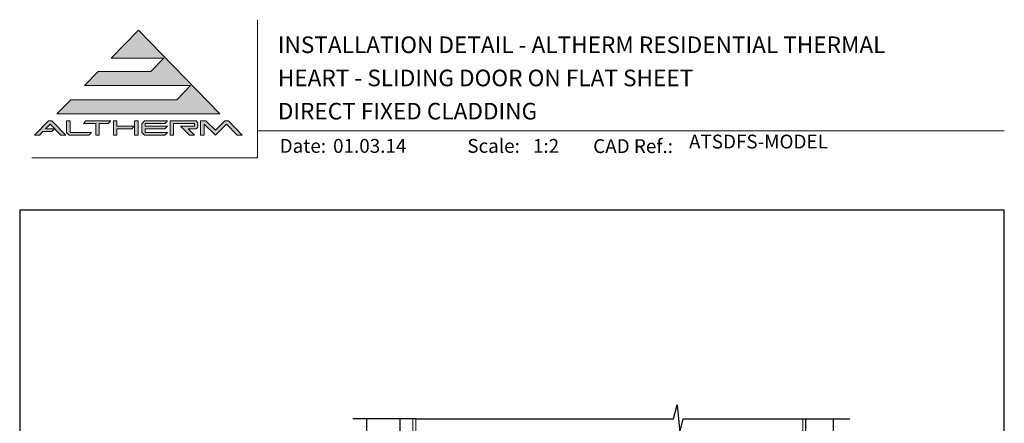
# Model space of a CAD drawing. Units: millimetres. Extents: x 23 to 1863, y -511 to 568.
# Drawn here: x 1136 to 1492, y 422 to 568 of the extents above; entities that cross this region are included whole.
import ezdxf

# ---------------------------------------------------------------- set-up
doc = ezdxf.new("R2010")
doc.units = ezdxf.units.MM
doc.header["$MEASUREMENT"] = 0
doc.linetypes.add('DASHED', pattern=[19.049999999999997, 12.7, -6.35])
doc.layers.get('Defpoints').update_dxf_attribs({"color": 1})
doc.layers.add('APL Joinery', color=2, linetype='Continuous')
doc.styles.add('Arial-Bold', font='arialbd.ttf')
doc.styles.add('Arial-Regular', font='arial.ttf')

# ---------------------------------------------------------------- blocks, each defined once
blk = doc.blocks.new('*U20')
at = {"layer": 'APL Joinery', "lineweight": 5}
for points in [[(-29.19126183643912, 21.02082916241103), (-24.21574186830275, 26.14005926569795), (-62.54490442064618, 26.14005926569795), (-57.56938445250981, 31.25928936898487), (-38.52036177669473, 31.25928936898487), (-33.85581180656686, 36.05856759081637), (-52.90483448238208, 36.05856759081637), (-43.06037126301904, 46.18737277821484), (-13.62479816911923, 15.90159905912411), (-72.49594435691884, 15.90159905912411), (-67.52042438878247, 21.02082916241103)], [(-75.60564433700407, 13.34198400748065), (-74.32583681118234, 13.34198400748065), (-69.35031684304596, 8.222753904193723), (-71.13501422292097, 8.222753904193723), (-74.9657405740932, 12.16412481215145), (-76.61967693920573, 10.46241707438175), (-73.4397849615628, 10.46241707438175), (-74.37269495558833, 9.502561430015454), (-77.55258693323125, 9.502561430015454), (-78.79646692526535, 8.222753904193723), (-80.58116430514036, 8.222753904193723)], [(-40.90154504385315, 13.34198400748065), (-32.58279612601191, 13.34198400748065), (-33.51570612003751, 12.38212836311435), (-40.58159316239772, 12.38212836311435), (-40.58159316239772, 11.42227271874805), (-32.58279612601191, 11.42227271874805), (-33.51570612003751, 10.46241707438175), (-40.58159316239772, 10.46241707438175), (-40.58159316239772, 9.182609548560022), (-32.58279612601191, 9.182609548560022), (-33.51570612003751, 8.222753904193723), (-40.90154504385315, 8.222753904193723), (-41.86140068821945, 9.210333481990158), (-41.86140068821945, 12.35440442968423)], [(-31.62294048164561, 13.34198400748065), (-22.17707605658013, 13.34198400748065), (-21.53717229366927, 12.70208024456978), (-21.53717229366927, 11.10232083729262), (-22.17707605658013, 10.46241707438175), (-25.05664298967903, 10.46241707438175), (-22.816979819491, 8.222753904193723), (-24.62690097973526, 8.222753904193723), (-27.82641979428958, 11.42227271874805), (-22.816979819491, 11.42227271874805), (-22.816979819491, 12.38212836311435), (-30.34313295582388, 12.38212836311435), (-30.34313295582388, 8.222753904193723), (-31.62294048164561, 8.222753904193723)]]:
    blk.add_hatch(color=8, dxfattribs=at).paths.add_polyline_path(points)
h = blk.add_hatch(color=8, dxfattribs=at)
h.paths.add_polyline_path([(-69.03036496159054, 13.34198400748065), (-67.7505574357688, 13.34198400748065), (-67.7505574357688, 9.182609548560022), (-60.07171228083843, 9.182609548560022), (-61.00462227486403, 8.222753904193723), (-68.13801627165307, 8.222753904193723), (-69.03036496159054, 9.140876694457159)])
edge = h.paths.add_edge_path(flags=17)
edge.add_line((-62.95127921393731, 12.38212836311435), (-62.01836921991171, 13.34198400748065))
h = blk.add_hatch(color=8, dxfattribs=at)
h.paths.add_polyline_path([(-53.9926265331852, 12.38212836311435), (-53.0597165391596, 13.34198400748065), (-62.01836921991171, 13.34198400748065), (-62.95127921393731, 12.38212836311435), (-58.47195287356126, 12.38212836311435), (-58.47195287356126, 8.222753904193723), (-57.19214534773953, 8.222753904193723), (-57.19214534773953, 12.38212836311435)])
edge = h.paths.add_edge_path(flags=17)
edge.add_line((-61.00462227486403, 8.222753904193723), (-60.07171228083843, 9.182609548560022))
h = blk.add_hatch(color=8, dxfattribs=at)
h.paths.add_polyline_path([(-44.42101573986292, 13.34198400748065), (-43.14120821404119, 13.34198400748065), (-43.14120821404119, 8.222753904193723), (-44.42101573986292, 8.222753904193723)])
h.paths.add_polyline_path([(-52.0998608947933, 13.34198400748065), (-50.82005336897157, 13.34198400748065), (-50.82005336897157, 11.42227271874805), (-44.54899649244512, 11.42227271874805), (-45.48190648647072, 10.46241707438175), (-50.82005336897157, 10.46241707438175), (-50.82005336897157, 8.222753904193723), (-52.0998608947933, 8.222753904193723)])
h = blk.add_hatch(color=8, dxfattribs=at)
edge = h.paths.add_edge_path()
edge.add_line((-7.324275600772644, 8.222753904193723), (-5.539578220897639, 8.222753904193723))
edge.add_line((-5.539578220897639, 8.222753904193723), (-10.51509818903401, 13.34198400748065))
edge.add_line((-10.51509818903401, 13.34198400748065), (-11.79490571485573, 13.34198400748065))
edge.add_line((-11.79490571485573, 13.34198400748065), (-15.22625532951999, 10.05899948472056))
edge.add_line((-15.22625532951999, 10.05899948472056), (-18.68054701803552, 13.34198400748065))
edge.add_line((-18.68054701803552, 13.34198400748065), (-20.57731664930297, 13.34198400748065))
edge.add_line((-20.57731664930297, 13.34198400748065), (-20.57731664930297, 8.222753904193723))
edge.add_line((-20.57731664930297, 8.222753904193723), (-19.29750912348124, 8.222753904193723))
edge.add_line((-19.29750912348124, 8.222753904193723), (-19.29750912348124, 12.16412521525386))
edge.add_line((-19.29750870709519, 12.16412481215145), (-15.22625532951999, 8.222753904193723))
edge.add_line((-15.22625532951999, 8.222753904193723), (-11.15500195194487, 12.16412481215145))
edge.add_line((-11.15500195194487, 12.16412481215145), (-7.324275600772644, 8.222753904193723))
at = {"layer": 'APL Joinery', "color": 8, "lineweight": 5}
for p, q in [((-52.90483448238208, 36.05856759081637), (-43.06037126301904, 46.18737277821484)), ((-43.06037126301904, 46.18737277821484), (-13.62479816911923, 15.90159905912411)), ((-52.90483448238201, 36.05856759081637), (-33.85581180656686, 36.05856759081637)), ((-38.52036177669473, 31.25928936898487), (-33.85581180656686, 36.05856759081637)), ((-62.54490442064618, 26.14005926569795), (-57.56938445250981, 31.25928936898487)), ((-57.56938445250981, 31.25928936898487), (-38.52036177669473, 31.25928936898487)), ((-62.54490442064618, 26.14005926569795), (-24.21574186830275, 26.14005926569795)), ((-29.19126183643912, 21.02082916241103), (-24.21574186830275, 26.14005926569795)), ((-72.49594435691884, 15.90159905912411), (-67.52042438878247, 21.02082916241103)), ((-67.52042438878247, 21.02082916241103), (-29.19126183643912, 21.02082916241103)), ((-72.49594435691884, 15.90159905912411), (-13.62479816911923, 15.90159905912411)), ((-80.58116430514036, 8.222753904193723), (-75.60564433700407, 13.34198400748065)), ((-76.61967693920573, 10.46241707438175), (-74.9657405740932, 12.16412481215145)), ((-75.60564433700407, 13.34198400748065), (-74.32583681118234, 13.34198400748065)), ((-71.13501422292097, 8.222753904193723), (-74.9657405740932, 12.16412481215145)), ((-69.35031684304596, 8.222753904193723), (-74.32583681118234, 13.34198400748065)), ((-69.03036496159054, 13.34198400748065), (-67.7505574357688, 13.34198400748065)), ((-69.03036496159054, 9.140876694457159), (-69.03036496159054, 13.34198400748065)), ((-67.7505574357688, 9.182609548560022), (-67.7505574357688, 13.34198400748065)), ((-62.95127921393731, 12.38212836311435), (-62.01836921991171, 13.34198400748065)), ((-62.95127921393731, 12.38212836311435), (-58.47195287356126, 12.38212836311435)), ((-62.01836921991171, 13.34198400748065), (-53.0597165391596, 13.34198400748065)), ((-58.47195287356126, 8.222753904193723), (-58.47195287356126, 12.38212836311435)), ((-57.19214534773953, 8.222753904193723), (-57.19214534773953, 12.38212836311435)), ((-57.19214534773953, 12.38212836311435), (-53.9926265331852, 12.38212836311435)), ((-53.9926265331852, 12.38212836311435), (-53.0597165391596, 13.34198400748065)), ((-52.0998608947933, 13.34198400748065), (-50.82005336897157, 13.34198400748065)), ((-52.0998608947933, 13.34198400748065), (-52.0998608947933, 8.222753904193723)), ((-50.82005336897157, 13.34198400748065), (-50.82005336897157, 11.42227271874805)), ((-50.82005336897157, 11.42227271874805), (-44.54899649244512, 11.42227271874805)), ((-45.48190648647072, 10.46241707438175), (-44.54899649244512, 11.42227271874805)), ((-44.42101573986292, 13.34198400748065), (-43.14120821404119, 13.34198400748065)), ((-44.42101573986292, 8.222753904193723), (-44.42101573986292, 13.34198400748065)), ((-43.14120821404119, 8.222753904193723), (-43.14120821404119, 13.34198400748065)), ((-40.90154504385315, 13.34198400748065), (-41.86140068821945, 12.35440442968423)), ((-41.86140068821945, 9.210333481990158), (-41.86140068821945, 12.35440442968423)), ((-40.90154504385315, 13.34198400748065), (-32.58279612601191, 13.34198400748065)), ((-40.58159316239772, 12.38212836311435), (-33.51570612003751, 12.38212836311435)), ((-40.58159316239772, 11.42227271874805), (-40.58159316239772, 12.38212836311435)), ((-40.58159316239772, 11.42227271874805), (-32.58279612601191, 11.42227271874805)), ((-33.51570612003751, 12.38212836311435), (-32.58279612601191, 13.34198400748065)), ((-33.51570612003751, 10.46241707438175), (-32.58279612601191, 11.42227271874805)), ((-31.62294048164561, 13.34198400748065), (-22.17707605658013, 13.34198400748065)), ((-31.62294048164561, 13.34198400748065), (-31.62294048164561, 8.222753904193723)), ((-30.34313295582388, 12.38212836311435), (-22.816979819491, 12.38212836311435)), ((-30.34313295582388, 8.222753904193723), (-30.34313295582388, 12.38212836311435)), ((-24.62690097973526, 8.222753904193723), (-27.82641979428958, 11.42227271874805)), ((-27.82641979428958, 11.42227271874805), (-22.816979819491, 11.42227271874805)), ((-22.816979819491, 11.42227271874805), (-22.816979819491, 12.38212836311435)), ((-21.53717229366927, 12.70208024456978), (-22.17707605658013, 13.34198400748065)), ((-21.53717229366927, 11.10232083729262), (-22.17707605658013, 10.46241707438175)), ((-21.53717229366927, 11.10232083729262), (-21.53717229366927, 12.70208024456978)), ((-20.57731664930297, 13.34198400748065), (-18.68054701803552, 13.34198400748065)), ((-20.57731664930297, 8.222753904193723), (-20.57731664930297, 13.34198400748065)), ((-19.29750912348124, 8.222753904193723), (-19.29750912348124, 12.16412521525386)), ((-15.22625532951999, 8.222753904193723), (-19.29750870709519, 12.16412481215145)), ((-18.68054701803552, 13.34198400748065), (-15.22625532951999, 10.05899948472056)), ((-15.22625532951999, 10.05899948472056), (-11.79490571485573, 13.34198400748065)), ((-15.22625532951999, 8.222753904193723), (-11.15500195194487, 12.16412481215145)), ((-11.79490571485573, 13.34198400748065), (-10.51509818903401, 13.34198400748065)), ((-7.324275600772644, 8.222753904193723), (-11.15500195194487, 12.16412481215145)), ((-10.51509818903401, 13.34198400748065), (-5.539578220897639, 8.222753904193723)), ((-78.79646692526535, 8.222753904193723), (-80.58116430514036, 8.222753904193723)), ((-78.79646692526535, 8.222753904193723), (-77.55258693323125, 9.502561430015454)), ((-74.37269495558833, 9.502561430015454), (-77.55258693323125, 9.502561430015454)), ((-73.4397849615628, 10.46241707438175), (-76.61967693920573, 10.46241707438175)), ((-74.37269495558833, 9.502561430015454), (-73.4397849615628, 10.46241707438175)), ((-69.35031684304596, 8.222753904193723), (-71.13501422292097, 8.222753904193723)), ((-69.03036496159054, 9.140876694457159), (-68.13801627165307, 8.222753904193723)), ((-61.00462227486403, 8.222753904193723), (-68.13801627165307, 8.222753904193723)), ((-60.07171228083843, 9.182609548560022), (-67.7505574357688, 9.182609548560022)), ((-61.00462227486403, 8.222753904193723), (-60.07171228083843, 9.182609548560022)), ((-57.19214534773953, 8.222753904193723), (-58.47195287356126, 8.222753904193723)), ((-50.82005336897157, 8.222753904193723), (-52.0998608947933, 8.222753904193723)), ((-50.82005336897157, 10.46241707438175), (-45.48190648647072, 10.46241707438175)), ((-50.82005336897157, 10.46241707438175), (-50.82005336897157, 8.222753904193723)), ((-43.14120821404119, 8.222753904193723), (-44.42101573986292, 8.222753904193723)), ((-40.90154504385315, 8.222753904193723), (-41.86140068821945, 9.210333481990158)), ((-33.51570612003751, 8.222753904193723), (-40.90154504385315, 8.222753904193723)), ((-40.58159316239772, 10.46241707438175), (-33.51570612003751, 10.46241707438175)), ((-40.58159316239772, 9.182609548560022), (-40.58159316239772, 10.46241707438175)), ((-32.58279612601191, 9.182609548560022), (-40.58159316239772, 9.182609548560022)), ((-33.51570612003751, 8.222753904193723), (-32.58279612601191, 9.182609548560022)), ((-30.34313295582388, 8.222753904193723), (-31.62294048164561, 8.222753904193723)), ((-25.05664298967903, 10.46241707438175), (-22.17707605658013, 10.46241707438175)), ((-22.816979819491, 8.222753904193723), (-25.05664298967903, 10.46241707438175)), ((-22.816979819491, 8.222753904193723), (-24.62690097973526, 8.222753904193723)), ((-19.29750912348124, 8.222753904193723), (-20.57731664930297, 8.222753904193723)), ((-7.324275600772644, 8.222753904193723), (-5.539578220897639, 8.222753904193723))]:
    blk.add_line(p, q, dxfattribs=at)

msp = doc.modelspace()

# ---------------------------------------------------------------- linework, layer by layer
at = {"layer": 'APL Joinery', "color": 7, "lineweight": 9}
for points in [[(1222.16924802538, 568.3717894232049), (1222.16924802538, 518.4285846830866), (1140.534609916449, 518.4285846830866)], [(1222.16924802538, 528.2264362431373), (1492.19, 528.2264362431373)]]:
    msp.add_lwpolyline(points, dxfattribs=at)
at = {"layer": 'APL Joinery', "color": 9, "ltscale": 0.7}
for points in [[(1279.359845785882, 424.1351175013427), (1372.609845785882, 424.1351175013427), (1373.859845785882, 429.1351175013427), (1374.859845785882, 419.1351175013427), (1376.109845785882, 424.1351175013425), (1419.359845785882, 424.1351175013425)], [(1419.359845785882, 424.1351175013427), (1436.359845785882, 424.1351175013427)]]:
    msp.add_lwpolyline(points, dxfattribs=at)
at = {"layer": 'APL Joinery', "color": 9}
msp.add_lwpolyline([(1279.359845785882, 424.1351175013427), (1256.659845785886, 424.1351175013427)], dxfattribs=at)
at = {"layer": 'APL Joinery', "color": 7, "const_width": 0.5}
msp.add_lwpolyline([(1261.659845785886, 424.1351175013427), (1261.659845785886, 288.2092759709152), (1273.659845785886, 288.2092759709152), (1273.659845785886, 424.1351175013427)], dxfattribs=at)
at = {"layer": 'APL Joinery', "color": 8, "linetype": 'DASHED', "lineweight": 5}
msp.add_lwpolyline([(1278.359845785882, 424.1351175013427), (1278.359845785882, 262.068610483369, 0.4142135623730951), (1279.359845785882, 261.068610483369), (1419.359845785882, 261.068610483369)], format="xyb", dxfattribs=at)
at = {"layer": 'APL Joinery', "color": 250, "lineweight": 13}
for points in [[(1279.359845785882, 352.0686104833692), (1279.359845785882, 424.1351175013427)], [(1419.359845785882, 352.068610483369), (1419.359845785882, 424.1351175013427)]]:
    msp.add_lwpolyline(points, dxfattribs=at)
at = {"layer": 'APL Joinery', "color": 7, "lineweight": 25, "const_width": 0.4}
msp.add_lwpolyline([(1430.359845785882, 424.1400814493658), (1430.359845785882, 244.7188597220692), (1420.359845785882, 244.7188597220692), (1420.359845785882, 424.1400814493658)], dxfattribs=at)
at = {"layer": 'Defpoints', "color": 8}
msp.add_lwpolyline([(1136.19, 19.30270446324565), (1492.19, 19.30270446324565), (1492.19, 499.5844011615753), (1136.19, 499.5844011615753)], close=True, dxfattribs=at)

# ---------------------------------------------------------------- block references
at = {"layer": 'APL Joinery'}
msp.add_blockref('*U20', (1222.16924802538, 518.4285846830866), dxfattribs=at)

# ---------------------------------------------------------------- texts
at = {"layer": 'APL Joinery', "color": 7, "style": 'Arial-Bold'}
for s, height, p in [('INSTALLATION DETAIL - ALTHERM RESIDENTIAL THERMAL', 6, (1229.51653717877, 556.3121209268377)), ('HEART - SLIDING DOOR ON FLAT SHEET', 6, (1229.51653717877, 544.3121209268377)), ('DIRECT FIXED CLADDING', 6, (1229.51653717877, 532.3121209268377)), ('Date:', 5, (1230.185022854077, 520.2569360899623)), ('Scale:', 5, (1298.020786620327, 520.2569360899623)), ('CAD Ref.:', 5, (1343.54066315179, 520.1750781613781))]:
    msp.add_text(s, height=height, dxfattribs=at).set_placement(p)
at = {"layer": 'APL Joinery', "color": 7, "insert": (1378.188779043074, 520.2569360899623), "char_height": 5, "attachment_point": 7, "style": 'Arial-Regular'}
msp.add_mtext('ATSDFS-MODEL', dxfattribs=at)
at = {"layer": 'APL Joinery', "color": 7, "char_height": 5, "attachment_point": 7, "style": 'Arial-Regular'}
for s, width, insert in [('01.03.14', 45.85329618421383, (1249.504995012241, 520.2569360899623)), ('1:2', 19.08924193268467, (1321.764687076001, 520.2569360899623))]:
    msp.add_mtext_dynamic_manual_height_columns(s, width=width, gutter_width=25, heights=[0], dxfattribs=dict(at, insert=insert))

doc.saveas('drawing.dxf')
